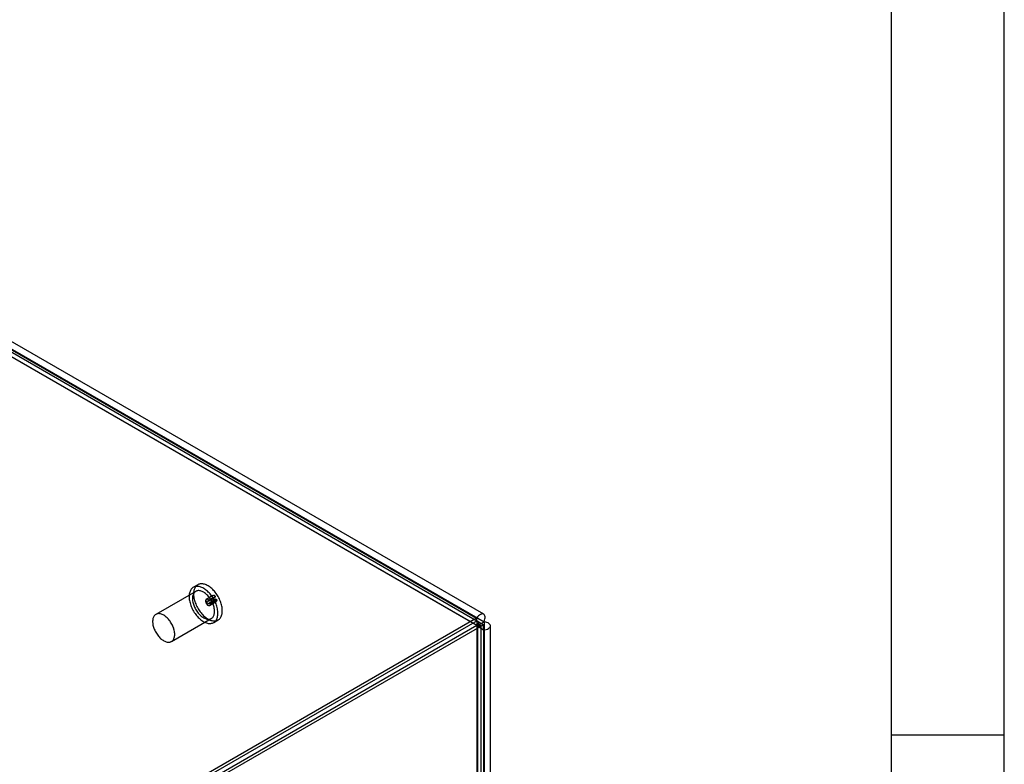
# Model space of a CAD drawing. Extents: x 0 to 420, y 0 to 297.
# Drawn here: x 368 to 420, y 147 to 187 of the extents above; entities that cross this region are included whole.
import ezdxf

# ---------------------------------------------------------------- set-up
doc = ezdxf.new("R2010")
doc.units = 0
doc.layers.get('0').update_dxf_attribs({"linetype": 'CONTINUOUS'})

msp = doc.modelspace()

# ---------------------------------------------------------------- linework, layer by layer
at = {"color": 7, "linetype": 'CONTINUOUS'}
for p, q in [((420, 0), (420, 297)), ((414, 6), (414, 291)), ((315.172515, 198.996), (391.891953, 154.706812)), ((392.278218, 154.916731), (316.003211, 198.949355)), ((391.910456, 154.309783), (315.191019, 198.598971)), ((392.028235, 154.483708), (315.753169, 198.516366)), ((316.446398, 198.310146), (392.304728, 154.518064)), ((316.092845, 198.106044), (391.951175, 154.313962)), ((377.050613, 156.486558), (376.814911, 156.35049)), ((377.050613, 156.486558), (376.814911, 156.35049)), ((376.939901, 156.133977), (374.81858, 154.909365)), ((376.939901, 156.133977), (374.81858, 154.909365)), ((377.85413, 155.911216), (377.500577, 155.707114)), ((377.965943, 155.804747), (377.61239, 155.600645)), ((377.990127, 155.867515), (377.636574, 155.663413)), ((377.965943, 155.804747), (377.990127, 155.867515)), ((377.61239, 155.600645), (377.636574, 155.663413)), ((378.004715, 155.718423), (377.651161, 155.514321)), ((377.721872, 155.473501), (377.651161, 155.514321)), ((377.683895, 155.389562), (378.037448, 155.593665)), ((378.075426, 155.677603), (377.721872, 155.473501)), ((378.075426, 155.677603), (378.004715, 155.718423)), ((391.891953, 154.706812), (367.532974, 140.644445)), ((375.651846, 153.465951), (377.773166, 154.690563)), ((375.651846, 153.465951), (377.773166, 154.690563)), ((391.891953, 154.706812), (391.910456, 154.309783)), ((391.910456, 154.309783), (367.551477, 140.247416)), ((391.927123, 154.572765), (367.568144, 140.510399)), ((392.261688, 154.358261), (367.902709, 140.295894)), ((377.898156, 154.47405), (378.133859, 154.610119)), ((377.898156, 154.47405), (378.133859, 154.610119)), ((391.927123, 154.280915), (391.927123, 154.572765)), ((391.927123, 154.572765), (392.261688, 154.358261)), ((391.927123, 92.906168), (391.927123, 154.280915)), ((392.261688, 154.066411), (391.927123, 154.280915)), ((391.951175, 154.313962), (392.304728, 154.518064)), ((391.951175, 154.313962), (391.951175, 93.93359)), ((392.136674, 93.434602), (392.136674, 154.296156)), ((392.261688, 154.066411), (392.261688, 154.358261)), ((392.304728, 154.518064), (392.304728, 94.137692)), ((392.636674, 93.434598), (392.636674, 154.296084)), ((392.261688, 154.066411), (392.261688, 92.691664)), ((414, 148.5), (420, 148.5))]:
    msp.add_line(p, q, dxfattribs=at)
at = {"color": 7, "linetype": 'CONTINUOUS', "flags": 128}
for points in [[(378.122566, 154.970049), (378.120959, 155.028236), (378.116147, 155.088033), (378.108148, 155.14919), (378.096996, 155.211451), (378.082739, 155.274554), (378.065436, 155.338234), (378.04516, 155.402225), (378.021995, 155.466259), (377.996039, 155.530066), (377.967401, 155.593378), (377.9362, 155.655932), (377.902568, 155.717463), (377.866646, 155.777714), (377.828585, 155.836432), (377.788543, 155.893371), (377.746689, 155.948292), (377.703199, 156.000965), (377.658255, 156.051169), (377.612046, 156.098693), (377.564764, 156.143338), (377.51661, 156.184917), (377.467783, 156.223255), (377.418491, 156.258191), (377.368938, 156.289579), (377.319333, 156.317288), (377.269885, 156.3412), (377.2208, 156.361216), (377.172284, 156.377252), (377.124541, 156.389241), (377.077771, 156.397132), (377.03217, 156.400892), (376.98793, 156.400505), (376.945235, 156.395973), (376.904266, 156.387316), (376.865194, 156.374568), (376.828183, 156.357785), (376.793388, 156.337036), (376.760955, 156.312407), (376.731019, 156.284004), (376.703708, 156.251944), (376.679135, 156.216362), (376.657403, 156.177407), (376.638603, 156.135244), (376.622815, 156.090047), (376.610104, 156.042008), (376.600523, 155.991328), (376.594114, 155.938219), (376.590903, 155.882904), (376.590903, 155.825615), (376.594114, 155.766592), (376.600523, 155.706083), (376.610104, 155.644342), (376.622815, 155.581627), (376.638603, 155.518202), (376.657403, 155.454332), (376.679135, 155.390287), (376.703708, 155.326333), (376.731019, 155.26274), (376.760955, 155.199774), (376.793388, 155.137699), (376.828183, 155.076776), (376.865194, 155.01726), (376.904266, 154.959401), (376.945235, 154.903442), (376.98793, 154.849616), (377.03217, 154.798151), (377.077771, 154.749261), (377.124541, 154.703153), (377.172284, 154.660018), (377.2208, 154.620039), (377.269885, 154.583383), (377.319333, 154.550203), (377.368938, 154.520639), (377.418491, 154.494815), (377.467783, 154.472839), (377.51661, 154.454804), (377.564764, 154.440784), (377.612046, 154.430839), (377.658255, 154.425011), (377.703199, 154.423323), (377.746689, 154.425784), (377.788543, 154.432382), (377.828585, 154.44309), (377.866646, 154.457863), (377.902568, 154.476639), (377.9362, 154.49934), (377.967401, 154.52587), (377.996039, 154.556117), (378.021995, 154.589956), (378.04516, 154.627244), (378.065436, 154.667824), (378.082739, 154.711527), (378.096996, 154.758169), (378.108148, 154.807555), (378.116147, 154.859477), (378.120959, 154.913717), (378.122566, 154.970049)], [(378.122566, 154.970049), (378.120959, 155.028236), (378.116147, 155.088033), (378.108148, 155.14919), (378.096996, 155.211451), (378.082739, 155.274554), (378.065436, 155.338234), (378.04516, 155.402225), (378.021995, 155.466259), (377.996039, 155.530066), (377.967401, 155.593378), (377.9362, 155.655932), (377.902568, 155.717463), (377.866646, 155.777714), (377.828585, 155.836432), (377.788543, 155.893371), (377.746689, 155.948292), (377.703199, 156.000965), (377.658255, 156.051169), (377.612046, 156.098693), (377.564764, 156.143338), (377.51661, 156.184917), (377.467783, 156.223255), (377.418491, 156.258191), (377.368938, 156.289579), (377.319333, 156.317288), (377.269885, 156.3412), (377.2208, 156.361216), (377.172284, 156.377252), (377.124541, 156.389241), (377.077771, 156.397132), (377.03217, 156.400892), (376.98793, 156.400505), (376.945235, 156.395973), (376.904266, 156.387316), (376.865194, 156.374568), (376.828183, 156.357785), (376.793388, 156.337036), (376.760955, 156.312407), (376.731019, 156.284004), (376.703708, 156.251944), (376.679135, 156.216362), (376.657403, 156.177407), (376.638603, 156.135244), (376.622815, 156.090047), (376.610104, 156.042008), (376.600523, 155.991328), (376.594114, 155.938219), (376.590903, 155.882904), (376.590903, 155.825615), (376.594114, 155.766592), (376.600523, 155.706083), (376.610104, 155.644342), (376.622815, 155.581627), (376.638603, 155.518202), (376.657403, 155.454332), (376.679135, 155.390287), (376.703708, 155.326333), (376.731019, 155.26274), (376.760955, 155.199774), (376.793388, 155.137699), (376.828183, 155.076776), (376.865194, 155.01726), (376.904266, 154.959401), (376.945235, 154.903442), (376.98793, 154.849616), (377.03217, 154.798151), (377.077771, 154.749261), (377.124541, 154.703153), (377.172284, 154.660018), (377.2208, 154.620039), (377.269885, 154.583383), (377.319333, 154.550203), (377.368938, 154.520639), (377.418491, 154.494815), (377.467783, 154.472839), (377.51661, 154.454804), (377.564764, 154.440784), (377.612046, 154.430839), (377.658255, 154.425011), (377.703199, 154.423323), (377.746689, 154.425784), (377.788543, 154.432382), (377.828585, 154.44309), (377.866646, 154.457863), (377.902568, 154.476639), (377.9362, 154.49934), (377.967401, 154.52587), (377.996039, 154.556117), (378.021995, 154.589956), (378.04516, 154.627244), (378.065436, 154.667824), (378.082739, 154.711527), (378.096996, 154.758169), (378.108148, 154.807555), (378.116147, 154.859477), (378.120959, 154.913717), (378.122566, 154.970049)], [(378.358268, 155.106117), (378.356662, 155.164304), (378.351849, 155.224101), (378.34385, 155.285258), (378.332699, 155.347519), (378.318442, 155.410622), (378.301138, 155.474302), (378.280862, 155.538294), (378.257697, 155.602327), (378.231741, 155.666134), (378.203103, 155.729446), (378.171902, 155.792), (378.138271, 155.853531), (378.102348, 155.913782), (378.064287, 155.9725), (378.024245, 156.029439), (377.982392, 156.08436), (377.938902, 156.137033), (377.893957, 156.187237), (377.847748, 156.234761), (377.800466, 156.279406), (377.752312, 156.320985), (377.703486, 156.359323), (377.654193, 156.394259), (377.60464, 156.425647), (377.555036, 156.453356), (377.505587, 156.477268), (377.456502, 156.497284), (377.407986, 156.51332), (377.360243, 156.525309), (377.313473, 156.5332), (377.267872, 156.53696), (377.223632, 156.536573), (377.180938, 156.532041), (377.139969, 156.523384), (377.100896, 156.510636), (377.063885, 156.493853), (377.02909, 156.473104), (376.996657, 156.448475), (376.966722, 156.420072), (376.93941, 156.388012), (376.914837, 156.35243), (376.893105, 156.313475), (376.874305, 156.271312), (376.858517, 156.226115), (376.845806, 156.178076), (376.836226, 156.127396), (376.829817, 156.074287), (376.826605, 156.018972), (376.826605, 155.961683), (376.829817, 155.90266), (376.836226, 155.842151), (376.845806, 155.78041), (376.858517, 155.717695), (376.874305, 155.65427), (376.893105, 155.5904), (376.914837, 155.526355), (376.93941, 155.462401), (376.966722, 155.398808), (376.996657, 155.335842), (377.02909, 155.273767), (377.063885, 155.212844), (377.100896, 155.153328), (377.139969, 155.095469), (377.180938, 155.03951), (377.223632, 154.985684), (377.267872, 154.934219), (377.313473, 154.885329), (377.360243, 154.839221), (377.407986, 154.796086), (377.456502, 154.756107), (377.505587, 154.719451), (377.555036, 154.686271), (377.60464, 154.656707), (377.654193, 154.630883), (377.703486, 154.608907), (377.752312, 154.590872), (377.800466, 154.576852), (377.847748, 154.566907), (377.893957, 154.561079), (377.938902, 154.559391), (377.982392, 154.561852), (378.024245, 154.56845), (378.064287, 154.579158), (378.102348, 154.593931), (378.138271, 154.612707), (378.171902, 154.635408), (378.203103, 154.661938), (378.231741, 154.692186), (378.257697, 154.726024), (378.280862, 154.763312), (378.301138, 154.803892), (378.318442, 154.847595), (378.332699, 154.894237), (378.34385, 154.943623), (378.351849, 154.995545), (378.356662, 155.049785), (378.358268, 155.106117)], [(378.358268, 155.106117), (378.356662, 155.164304), (378.351849, 155.224101), (378.34385, 155.285258), (378.332699, 155.347519), (378.318442, 155.410622), (378.301138, 155.474302), (378.280862, 155.538294), (378.257697, 155.602327), (378.231741, 155.666134), (378.203103, 155.729446), (378.171902, 155.792), (378.138271, 155.853531), (378.102348, 155.913782), (378.064287, 155.9725), (378.024245, 156.029439), (377.982392, 156.08436), (377.938902, 156.137033), (377.893957, 156.187237), (377.847748, 156.234761), (377.800466, 156.279406), (377.752312, 156.320985), (377.703486, 156.359323), (377.654193, 156.394259), (377.60464, 156.425647), (377.555036, 156.453356), (377.505587, 156.477268), (377.456502, 156.497284), (377.407986, 156.51332), (377.360243, 156.525309), (377.313473, 156.5332), (377.267872, 156.53696), (377.223632, 156.536573), (377.180938, 156.532041), (377.139969, 156.523384), (377.100896, 156.510636), (377.063885, 156.493853), (377.02909, 156.473104), (376.996657, 156.448475), (376.966722, 156.420072), (376.93941, 156.388012), (376.914837, 156.35243), (376.893105, 156.313475), (376.874305, 156.271312), (376.858517, 156.226115), (376.845806, 156.178076), (376.836226, 156.127396), (376.829817, 156.074287), (376.826605, 156.018972), (376.826605, 155.961683), (376.829817, 155.90266), (376.836226, 155.842151), (376.845806, 155.78041), (376.858517, 155.717695), (376.874305, 155.65427), (376.893105, 155.5904), (376.914837, 155.526355), (376.93941, 155.462401), (376.966722, 155.398808), (376.996657, 155.335842), (377.02909, 155.273767), (377.063885, 155.212844), (377.100896, 155.153328), (377.139969, 155.095469), (377.180938, 155.03951), (377.223632, 154.985684), (377.267872, 154.934219), (377.313473, 154.885329), (377.360243, 154.839221), (377.407986, 154.796086), (377.456502, 154.756107), (377.505587, 154.719451), (377.555036, 154.686271), (377.60464, 154.656707), (377.654193, 154.630883), (377.703486, 154.608907), (377.752312, 154.590872), (377.800466, 154.576852), (377.847748, 154.566907), (377.893957, 154.561079), (377.938902, 154.559391), (377.982392, 154.561852), (378.024245, 154.56845), (378.064287, 154.579158), (378.102348, 154.593931), (378.138271, 154.612707), (378.171902, 154.635408), (378.203103, 154.661938), (378.231741, 154.692186), (378.257697, 154.726024), (378.280862, 154.763312), (378.301138, 154.803892), (378.318442, 154.847595), (378.332699, 154.894237), (378.34385, 154.943623), (378.351849, 154.995545), (378.356662, 155.049785), (378.358268, 155.106117)], [(377.945789, 155.0721), (377.94418, 155.123282), (377.939361, 155.176042), (377.93136, 155.230093), (377.920218, 155.285138), (377.905998, 155.340878), (377.888777, 155.397008), (377.868649, 155.453221), (377.845724, 155.50921), (377.820128, 155.56467), (377.791999, 155.619298), (377.761492, 155.672795), (377.728773, 155.724869), (377.694021, 155.775236), (377.657426, 155.82362), (377.619187, 155.869758), (377.579514, 155.913397), (377.538624, 155.954299), (377.496738, 155.992241), (377.454087, 156.027015), (377.410903, 156.058431), (377.367422, 156.086319), (377.323882, 156.110525), (377.28052, 156.130917), (377.237573, 156.147384), (377.195276, 156.159837), (377.15386, 156.168206), (377.11355, 156.172447), (377.074568, 156.172536), (377.037126, 156.168473), (377.001428, 156.16028), (376.967669, 156.148001), (376.936035, 156.131704), (376.906697, 156.111478), (376.879816, 156.087432), (376.855538, 156.0597), (376.833997, 156.028431), (376.81531, 155.993797), (376.799579, 155.955987), (376.786889, 155.915207), (376.777311, 155.871681), (376.770896, 155.825645), (376.76768, 155.777352), (376.76768, 155.727064), (376.770896, 155.675058), (376.777311, 155.621616), (376.786889, 155.56703), (376.799579, 155.5116), (376.81531, 155.455627), (376.833997, 155.399417), (376.855538, 155.343277), (376.879816, 155.287515), (376.906697, 155.232433), (376.936035, 155.178334), (376.967669, 155.125512), (377.001428, 155.074257), (377.037126, 155.024848), (377.074568, 154.977554), (377.11355, 154.932635), (377.15386, 154.890336), (377.195276, 154.850887), (377.237573, 154.814504), (377.28052, 154.781386), (377.323882, 154.751714), (377.367422, 154.72565), (377.410903, 154.703335), (377.454087, 154.684893), (377.496738, 154.670423), (377.538624, 154.660005), (377.579514, 154.653695), (377.619187, 154.651529), (377.657426, 154.653517), (377.694021, 154.65965), (377.728773, 154.669893), (377.761492, 154.684191), (377.791999, 154.702465), (377.820128, 154.724616), (377.845724, 154.750522), (377.868649, 154.780043), (377.888777, 154.813017), (377.905998, 154.849264), (377.920218, 154.888586), (377.93136, 154.930767), (377.939361, 154.975579), (377.94418, 155.022776), (377.945789, 155.0721)], [(377.945789, 155.0721), (377.94418, 155.123282), (377.939361, 155.176042), (377.93136, 155.230093), (377.920218, 155.285138), (377.905998, 155.340878), (377.888777, 155.397008), (377.868649, 155.453221), (377.845724, 155.50921), (377.820128, 155.56467), (377.791999, 155.619298), (377.761492, 155.672795), (377.728773, 155.724869), (377.694021, 155.775236), (377.657426, 155.82362), (377.619187, 155.869758), (377.579514, 155.913397), (377.538624, 155.954299), (377.496738, 155.992241), (377.454087, 156.027015), (377.410903, 156.058431), (377.367422, 156.086319), (377.323882, 156.110525), (377.28052, 156.130917), (377.237573, 156.147384), (377.195276, 156.159837), (377.15386, 156.168206), (377.11355, 156.172447), (377.074568, 156.172536), (377.037126, 156.168473), (377.001428, 156.16028), (376.967669, 156.148001), (376.936035, 156.131704), (376.906697, 156.111478), (376.879816, 156.087432), (376.855538, 156.0597), (376.833997, 156.028431), (376.81531, 155.993797), (376.799579, 155.955987), (376.786889, 155.915207), (376.777311, 155.871681), (376.770896, 155.825645), (376.76768, 155.777352), (376.76768, 155.727064), (376.770896, 155.675058), (376.777311, 155.621616), (376.786889, 155.56703), (376.799579, 155.5116), (376.81531, 155.455627), (376.833997, 155.399417), (376.855538, 155.343277), (376.879816, 155.287515), (376.906697, 155.232433), (376.936035, 155.178334), (376.967669, 155.125512), (377.001428, 155.074257), (377.037126, 155.024848), (377.074568, 154.977554), (377.11355, 154.932635), (377.15386, 154.890336), (377.195276, 154.850887), (377.237573, 154.814504), (377.28052, 154.781386), (377.323882, 154.751714), (377.367422, 154.72565), (377.410903, 154.703335), (377.454087, 154.684893), (377.496738, 154.670423), (377.538624, 154.660005), (377.579514, 154.653695), (377.619187, 154.651529), (377.657426, 154.653517), (377.694021, 154.65965), (377.728773, 154.669893), (377.761492, 154.684191), (377.791999, 154.702465), (377.820128, 154.724616), (377.845724, 154.750522), (377.868649, 154.780043), (377.888777, 154.813017), (377.905998, 154.849264), (377.920218, 154.888586), (377.93136, 154.930767), (377.939361, 154.975579), (377.94418, 155.022776), (377.945789, 155.0721)], [(377.990127, 155.867515), (377.93637, 155.907181), (377.884264, 155.919723), (377.842942, 155.902944), (377.819647, 155.859783), (377.818463, 155.797807), (377.839597, 155.727879), (377.879345, 155.662257), (377.930739, 155.612441), (377.984772, 155.587165), (378.031971, 155.59086), (378.064064, 155.622876), (378.075426, 155.677603)], [(378.004715, 155.718423), (377.99955, 155.693547), (377.984963, 155.678994), (377.963509, 155.677315), (377.938948, 155.688804), (377.915587, 155.711448), (377.89752, 155.741276), (377.887914, 155.773062), (377.888452, 155.801232), (377.89904, 155.820851), (377.917823, 155.828478), (377.941508, 155.822777), (377.965943, 155.804747)], [(377.636574, 155.663413), (377.582817, 155.703079), (377.53071, 155.715621), (377.489389, 155.698842), (377.466094, 155.655681), (377.46491, 155.593705), (377.486044, 155.523777), (377.525792, 155.458155), (377.577186, 155.408339), (377.631218, 155.383063), (377.678418, 155.386757), (377.710511, 155.418774), (377.721872, 155.473501)], [(377.651161, 155.514321), (377.645997, 155.489445), (377.631409, 155.474892), (377.609955, 155.473213), (377.585395, 155.484702), (377.562034, 155.507346), (377.543967, 155.537174), (377.53436, 155.56896), (377.534899, 155.59713), (377.545487, 155.616749), (377.56427, 155.624376), (377.587954, 155.618675), (377.61239, 155.600645)], [(375.824469, 153.847488), (375.82286, 153.89867), (375.818041, 153.95143), (375.810039, 154.005481), (375.798898, 154.060526), (375.784678, 154.116266), (375.767457, 154.172396), (375.747329, 154.228609), (375.724404, 154.284598), (375.698807, 154.340058), (375.670678, 154.394686), (375.640171, 154.448183), (375.607453, 154.500257), (375.572701, 154.550624), (375.536106, 154.599008), (375.497867, 154.645146), (375.458194, 154.688785), (375.417303, 154.729687), (375.375418, 154.767628), (375.332767, 154.802402), (375.289583, 154.833819), (375.246102, 154.861706), (375.202562, 154.885912), (375.1592, 154.906305), (375.116253, 154.922772), (375.073956, 154.935225), (375.032539, 154.943594), (374.99223, 154.947835), (374.953248, 154.947924), (374.915805, 154.943861), (374.880107, 154.935668), (374.846349, 154.923389), (374.814714, 154.907092), (374.785377, 154.886865), (374.758495, 154.86282), (374.734218, 154.835087), (374.712677, 154.803819), (374.69399, 154.769185), (374.678258, 154.731375), (374.665569, 154.690595), (374.655991, 154.647068), (374.649576, 154.601033), (374.64636, 154.552739), (374.64636, 154.502452), (374.649576, 154.450445), (374.655991, 154.397003), (374.665569, 154.342418), (374.678258, 154.286988), (374.69399, 154.231015), (374.712677, 154.174805), (374.734218, 154.118665), (374.758495, 154.062902), (374.785377, 154.007821), (374.814714, 153.953722), (374.846349, 153.9009), (374.880107, 153.849645), (374.915805, 153.800236), (374.953248, 153.752942), (374.99223, 153.708023), (375.032539, 153.665724), (375.073956, 153.626275), (375.116253, 153.589892), (375.1592, 153.556774), (375.202562, 153.527102), (375.246102, 153.501037), (375.289583, 153.478723), (375.332767, 153.46028), (375.375418, 153.445811), (375.417303, 153.435393), (375.458194, 153.429083), (375.497867, 153.426917), (375.536106, 153.428905), (375.572701, 153.435038), (375.607453, 153.445281), (375.640171, 153.459578), (375.670678, 153.477853), (375.698807, 153.500003), (375.724404, 153.52591), (375.747329, 153.555431), (375.767457, 153.588405), (375.784678, 153.624652), (375.798898, 153.663973), (375.810039, 153.706155), (375.818041, 153.750967), (375.82286, 153.798164), (375.824469, 153.847488)], [(375.824469, 153.847488), (375.82286, 153.89867), (375.818041, 153.95143), (375.810039, 154.005481), (375.798898, 154.060526), (375.784678, 154.116266), (375.767457, 154.172396), (375.747329, 154.228609), (375.724404, 154.284598), (375.698807, 154.340058), (375.670678, 154.394686), (375.640171, 154.448183), (375.607453, 154.500257), (375.572701, 154.550624), (375.536106, 154.599008), (375.497867, 154.645146), (375.458194, 154.688785), (375.417303, 154.729687), (375.375418, 154.767628), (375.332767, 154.802402), (375.289583, 154.833819), (375.246102, 154.861706), (375.202562, 154.885912), (375.1592, 154.906305), (375.116253, 154.922772), (375.073956, 154.935225), (375.032539, 154.943594), (374.99223, 154.947835), (374.953248, 154.947924), (374.915805, 154.943861), (374.880107, 154.935668), (374.846349, 154.923389), (374.814714, 154.907092), (374.785377, 154.886865), (374.758495, 154.86282), (374.734218, 154.835087), (374.712677, 154.803819), (374.69399, 154.769185), (374.678258, 154.731375), (374.665569, 154.690595), (374.655991, 154.647068), (374.649576, 154.601033), (374.64636, 154.552739), (374.64636, 154.502452), (374.649576, 154.450445), (374.655991, 154.397003), (374.665569, 154.342418), (374.678258, 154.286988), (374.69399, 154.231015), (374.712677, 154.174805), (374.734218, 154.118665), (374.758495, 154.062902), (374.785377, 154.007821), (374.814714, 153.953722), (374.846349, 153.9009), (374.880107, 153.849645), (374.915805, 153.800236), (374.953248, 153.752942), (374.99223, 153.708023), (375.032539, 153.665724), (375.073956, 153.626275), (375.116253, 153.589892), (375.1592, 153.556774), (375.202562, 153.527102), (375.246102, 153.501037), (375.289583, 153.478723), (375.332767, 153.46028), (375.375418, 153.445811), (375.417303, 153.435393), (375.458194, 153.429083), (375.497867, 153.426917), (375.536106, 153.428905), (375.572701, 153.435038), (375.607453, 153.445281), (375.640171, 153.459578), (375.670678, 153.477853), (375.698807, 153.500003), (375.724404, 153.52591), (375.747329, 153.555431), (375.767457, 153.588405), (375.784678, 153.624652), (375.798898, 153.663973), (375.810039, 153.706155), (375.818041, 153.750967), (375.82286, 153.798164), (375.824469, 153.847488)]]:
    msp.add_lwpolyline(points, dxfattribs=at)
at = {"color": 7, "linetype": 'CONTINUOUS'}
for points, knots in [([(392.304728, 154.518064), (392.322825, 154.570754), (392.335085, 154.619377), (392.349075, 154.708218), (392.350748, 154.748781), (392.343829, 154.818502), (392.335386, 154.847564), (392.309431, 154.89372), (392.291668, 154.910804), (392.249067, 154.930854), (392.224183, 154.934117), (392.16799, 154.92651), (392.136765, 154.915479), (392.038598, 154.861791), (391.964958, 154.797355), (391.891953, 154.706812)], [0, 0, 0, 0, 0.125, 0.125, 0.25, 0.25, 0.375, 0.375, 0.5, 0.5, 0.625, 0.625, 0.75, 0.75, 1, 1, 1, 1]), ([(391.951175, 154.313962), (391.96927, 154.338794), (391.984022, 154.361501), (392.007627, 154.40215), (392.016522, 154.420219), (392.028476, 154.449986), (392.031579, 154.461689), (392.032822, 154.478309), (392.030908, 154.483215), (392.022833, 154.485269), (392.016734, 154.482512), (392.001246, 154.469136), (391.991742, 154.458341), (391.970808, 154.429061), (391.959377, 154.410636), (391.935443, 154.366044), (391.922869, 154.339687), (391.910456, 154.309783)], [0, 0, 0, 0, 0.125, 0.125, 0.25, 0.25, 0.375, 0.375, 0.5, 0.5, 0.625, 0.625, 0.75, 0.75, 0.875, 0.875, 1, 1, 1, 1]), ([(391.927123, 154.280915), (391.95923, 154.276709), (391.987971, 154.274439), (392.038641, 154.272834), (392.06072, 154.273522), (392.0966, 154.27702), (392.110415, 154.279794), (392.129797, 154.286496), (392.13535, 154.290467), (392.137571, 154.298476), (392.134353, 154.302505), (392.119396, 154.309738), (392.107467, 154.312958), (392.075755, 154.317458), (392.056033, 154.318766), (392.009113, 154.318661), (391.981724, 154.317222), (391.951175, 154.313962)], [0, 0, 0, 0, 0.125, 0.125, 0.25, 0.25, 0.375, 0.375, 0.5, 0.5, 0.625, 0.625, 0.75, 0.75, 0.875, 0.875, 1, 1, 1, 1]), ([(392.261688, 154.066411), (392.31915, 154.075381), (392.370423, 154.087564), (392.460896, 154.117217), (392.500406, 154.134901), (392.564704, 154.173905), (392.589456, 154.195048), (392.624277, 154.239652), (392.634247, 154.263328), (392.638302, 154.310228), (392.632655, 154.333631), (392.605835, 154.379405), (392.584543, 154.401624), (392.499957, 154.462495), (392.414078, 154.496734), (392.304728, 154.518064)], [0, 0, 0, 0, 0.125, 0.125, 0.25, 0.25, 0.375, 0.375, 0.5, 0.5, 0.625, 0.625, 0.75, 0.75, 1, 1, 1, 1])]:
    msp.add_open_spline(points, degree=3, knots=knots, dxfattribs=at)

doc.saveas('drawing.dxf')
